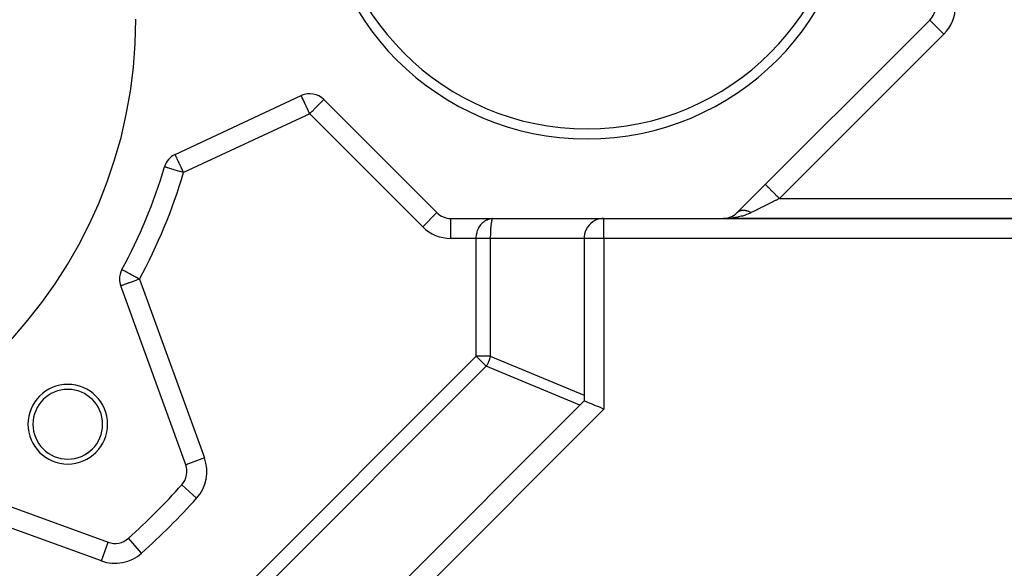
# Model space of a CAD drawing. Extents: x 24 to 1227, y -704 to 283.
# Drawn here: x 160 to 259, y -273 to -218 of the extents above; entities that cross this region are included whole.
import ezdxf

# ---------------------------------------------------------------- set-up
doc = ezdxf.new("R2010")
doc.units = 0
doc.linetypes.add('DASHED', pattern=[11.05, 8.7, -2.35])
doc.layers.get('0').update_dxf_attribs({"linetype": 'CONTINUOUS'})
doc.layers.add('NEVIDI', color=4, linetype='DASHED')

msp = doc.modelspace()

# ---------------------------------------------------------------- linework, layer by layer
at = {"color": 2}
for p, q in [((231.878735, -237.337538), (251.209688, -218.006585)), ((175.438219, -231.495449), (188.103267, -225.58964)), ((190.362717, -225.988042), (201.712213, -237.337538)), ((174.366913, -232.74411), (174.364797, -232.743487)), ((203.126426, -237.923324), (230.464522, -237.923324)), ((217.377112, -238.268297), (217.374212, -238.270268)), ((217.594348, -238.140127), (217.377112, -238.268297)), ((217.826105, -238.040279), (217.594348, -238.140127)), ((218.06853, -237.97042), (217.826105, -238.040279)), ((218.317586, -237.931659), (218.06853, -237.97042)), ((218.5, -237.923324), (218.317586, -237.931659)), ((230.464522, -237.923324), (263.864966, -237.923324)), ((263.864966, -237.923324), (230.464522, -237.923324)), ((230.662711, -237.91348), (230.668589, -237.912902)), ((230.668589, -237.912902), (230.870428, -237.881808)), ((230.668589, -237.912902), (230.676645, -237.912178)), ((230.676645, -237.912178), (230.684707, -237.911519)), ((230.676645, -237.912178), (230.684707, -237.911519)), ((230.684707, -237.911519), (230.692775, -237.910927)), ((230.700848, -237.9104), (230.708927, -237.909939)), ((230.700848, -237.9104), (230.708927, -237.909939)), ((230.858973, -237.88404), (230.870428, -237.881808)), ((230.870428, -237.881808), (231.06783, -237.83039)), ((230.870428, -237.881808), (230.88619, -237.878965)), ((230.880296, -237.8799), (230.88619, -237.878965)), ((230.88619, -237.878965), (230.902001, -237.87638)), ((231.051285, -237.835315), (231.06783, -237.83039)), ((231.06783, -237.83039), (231.090608, -237.824148)), ((231.23787, -237.767757), (231.258663, -237.759336)), ((231.41685, -237.682037), (231.440852, -237.669508)), ((231.586422, -237.579023), (231.61248, -237.562086)), ((231.750051, -237.45566), (231.77173, -237.438413)), ((216.617032, -239.249289), (216.547101, -239.491787)), ((216.71681, -239.017665), (216.617032, -239.249289)), ((216.844965, -238.800441), (216.71681, -239.017665)), ((216.999455, -238.601067), (216.844965, -238.800441)), ((217.177781, -238.422749), (216.999455, -238.601067)), ((217.183787, -238.417478), (217.177781, -238.422749)), ((217.374212, -238.270268), (217.183787, -238.417478)), ((216.508271, -239.740915), (216.5, -239.923324)), ((216.5, -239.923324), (216.5, -255.652292)), ((216.547101, -239.491787), (216.508271, -239.740915)), ((170.094664, -243.058232), (170.092727, -243.057176)), ((176.500478, -262.643083), (169.969255, -244.698697)), ((216.5, -255.652292), (216.5, -256.238079)), ((216.085786, -256.652292), (174.585786, -298.152292)), ((216.5, -256.238079), (216.085786, -256.652292)), ((216.515849, -256.244713), (216.5, -256.238079)), ((216.563401, -256.264331), (216.515849, -256.244713)), ((216.641658, -256.296724), (216.563401, -256.264331)), ((216.749416, -256.341393), (216.641658, -256.296724)), ((216.885132, -256.397604), (216.749416, -256.341393)), ((217.046518, -256.464454), (216.885132, -256.397604)), ((217.231004, -256.540863), (217.046518, -256.464454)), ((217.435627, -256.625627), (217.231004, -256.540863)), ((217.657148, -256.717376), (217.435627, -256.625627)), ((217.892134, -256.814711), (217.657148, -256.717376)), ((218.136894, -256.916119), (217.892134, -256.814711)), ((218.387298, -257.019847), (218.136894, -256.916119)), ((218.5, -257.066506), (218.387298, -257.019847)), ((150.775372, -263.892579), (168.719759, -270.423802)), ((176.111593, -264.664005), (176.109948, -264.662529))]:
    msp.add_line(p, q, dxfattribs=at)
for centre, radius, start, end in [((216.795474, -202.923324), 27, 180, 360), ((216.795474, -202.923324), 26, 180, 360), ((249.795474, -216.592372), 2, 315, 360), ((124, -217.923324), 47.5, 180, 360), ((188.948504, -227.402256), 2, 45, 115), ((176.283456, -233.308065), 2, 115, 163.603144), ((124, -217.923324), 52.5, 331.396856, 343.603144), ((203.126426, -235.923324), 2, 225, 270), ((230.464522, -235.923324), 2, 270, 315), ((171.84864, -244.014656), 2, 151.396856, 180), ((171.84864, -244.014656), 2, 180, 200), ((164.65864, -258.581964), 4, 0, 180), ((164.65864, -258.581964), 3.5, 0, 180), ((214.5, -255.409652), 2, 326.878611, 326.908656), ((164.65864, -258.581964), 4, 180, 360), ((164.65864, -258.581964), 3.5, 180, 360), ((174.621093, -263.327123), 2, 318.109978, 20), ((124, -217.923324), 70, 311.890022, 318.109978), ((169.403799, -268.544417), 2, 250, 311.890022)]:
    msp.add_arc(centre, radius, start, end, dxfattribs=at)
at = {"layer": 'NEVIDI', "color": 7, "linetype": 'CONTINUOUS'}
for p, q in [((252.623901, -219.420799), (251.210548, -218.007446)), ((252.623901, -219.420799), (236.121376, -235.923324)), ((188.107625, -225.598985), (188.104258, -225.591766)), ((188.109988, -225.604054), (188.107625, -225.598985)), ((188.114091, -225.612851), (188.109988, -225.604054)), ((188.124606, -225.635401), (188.114091, -225.612851)), ((188.130047, -225.64707), (188.124606, -225.635401)), ((188.13467, -225.656984), (188.130047, -225.64707)), ((188.140501, -225.669489), (188.13467, -225.656984)), ((188.163125, -225.718005), (188.140501, -225.669489)), ((188.163652, -225.719135), (188.163125, -225.718005)), ((188.196977, -225.790601), (188.163652, -225.719135)), ((188.199191, -225.795349), (188.196977, -225.790601)), ((188.208694, -225.815728), (188.199191, -225.795349)), ((188.245373, -225.894386), (188.208694, -225.815728)), ((188.26602, -225.938666), (188.245373, -225.894386)), ((188.275908, -225.95987), (188.26602, -225.938666)), ((188.318531, -226.051276), (188.275908, -225.95987)), ((188.334199, -226.084874), (188.318531, -226.051276)), ((188.363618, -226.147964), (188.334199, -226.084874)), ((188.412212, -226.252175), (188.363618, -226.147964)), ((188.432959, -226.296666), (188.412212, -226.252175)), ((188.460678, -226.356111), (188.432959, -226.296666)), ((188.498718, -226.437687), (188.460678, -226.356111)), ((189.893263, -226.457496), (189.976259, -226.3745)), ((189.976259, -226.3745), (189.994513, -226.356246)), ((189.994513, -226.356246), (190.023739, -226.32702)), ((190.023739, -226.32702), (190.09039, -226.260369)), ((190.09039, -226.260369), (190.126491, -226.224269)), ((190.126491, -226.224269), (190.186322, -226.164437)), ((190.186322, -226.164437), (190.203147, -226.147612)), ((190.203147, -226.147612), (190.205986, -226.144774)), ((190.205986, -226.144774), (190.262547, -226.088212)), ((190.262547, -226.088212), (190.266356, -226.084404)), ((190.266356, -226.084404), (190.310442, -226.040318)), ((190.310442, -226.040318), (190.317919, -226.032841)), ((190.317919, -226.032841), (190.34024, -226.01052)), ((190.34024, -226.01052), (190.351477, -225.999283)), ((190.351477, -225.999283), (190.357267, -225.993492)), ((190.357267, -225.993492), (190.362717, -225.988042)), ((188.565764, -226.581468), (188.498718, -226.437687)), ((188.592352, -226.638486), (188.565764, -226.581468)), ((188.601047, -226.657133), (188.592352, -226.638486)), ((188.677043, -226.820106), (188.601047, -226.657133)), ((188.691633, -226.851395), (188.677043, -226.820106)), ((188.792618, -227.067959), (188.691633, -226.851395)), ((188.795032, -227.073134), (188.792618, -227.067959)), ((188.824108, -227.135488), (188.795032, -227.073134)), ((188.90086, -227.300084), (188.824108, -227.135488)), ((188.910895, -227.321604), (188.90086, -227.300084)), ((188.948504, -227.402256), (188.910895, -227.321604)), ((188.948504, -227.402256), (189.028244, -227.322515)), ((189.028244, -227.322515), (189.029244, -227.321515)), ((189.029244, -227.321515), (189.073615, -227.277144)), ((189.073615, -227.277144), (189.205298, -227.145461)), ((189.205298, -227.145461), (189.282652, -227.068108)), ((189.282652, -227.068108), (189.316758, -227.034001)), ((189.316758, -227.034001), (189.378225, -226.972534)), ((189.378225, -226.972534), (189.530585, -226.820175)), ((189.530585, -226.820175), (189.538963, -226.811797)), ((189.538963, -226.811797), (189.544396, -226.806363)), ((189.544396, -226.806363), (189.701074, -226.649686)), ((189.701074, -226.649686), (189.731975, -226.618784)), ((189.731975, -226.618784), (189.769332, -226.581427)), ((189.769332, -226.581427), (189.845855, -226.504905)), ((189.845855, -226.504905), (189.893263, -226.457496)), ((188.948504, -227.402256), (176.283456, -233.308065)), ((200.297999, -238.751751), (188.948504, -227.402256)), ((175.439191, -231.497533), (175.438219, -231.495449)), ((175.442547, -231.504729), (175.439191, -231.497533)), ((175.444936, -231.509853), (175.442547, -231.504729)), ((175.449063, -231.518703), (175.444936, -231.509853)), ((175.456906, -231.535522), (175.449063, -231.518703)), ((175.459728, -231.541573), (175.456906, -231.535522)), ((175.464995, -231.55287), (175.459728, -231.541573)), ((175.475861, -231.576171), (175.464995, -231.55287)), ((175.498073, -231.623806), (175.475861, -231.576171)), ((175.49934, -231.626523), (175.498073, -231.623806)), ((175.519139, -231.668982), (175.49934, -231.626523)), ((175.533089, -231.698898), (175.519139, -231.668982)), ((175.543642, -231.721528), (175.533089, -231.698898)), ((175.582291, -231.804411), (175.543642, -231.721528)), ((175.595863, -231.833516), (175.582291, -231.804411)), ((175.600977, -231.844485), (175.595863, -231.833516)), ((175.65747, -231.965632), (175.600977, -231.844485)), ((175.66917, -231.990725), (175.65747, -231.965632)), ((175.684097, -232.022736), (175.66917, -231.990725)), ((175.747134, -232.157917), (175.684097, -232.022736)), ((175.77413, -232.215811), (175.747134, -232.157917)), ((175.782369, -232.23348), (175.77413, -232.215811)), ((175.833626, -232.3434), (175.782369, -232.23348)), ((174.378838, -232.747619), (174.366913, -232.74411)), ((174.396225, -232.752735), (174.378838, -232.747619)), ((174.420939, -232.760007), (174.396225, -232.752735)), ((174.459487, -232.77135), (174.420939, -232.760007)), ((174.49092, -232.780599), (174.459487, -232.77135)), ((174.555633, -232.799642), (174.49092, -232.780599)), ((174.588257, -232.809241), (174.555633, -232.799642)), ((174.682792, -232.837059), (174.588257, -232.809241)), ((174.712358, -232.845759), (174.682792, -232.837059)), ((174.838811, -232.882968), (174.712358, -232.845759)), ((174.862067, -232.889812), (174.838811, -232.882968)), ((175.020819, -232.936525), (174.862067, -232.889812)), ((175.035997, -232.940992), (175.020819, -232.936525)), ((175.103215, -232.960771), (175.035997, -232.940992)), ((175.225504, -232.996755), (175.103215, -232.960771)), ((175.23184, -232.99862), (175.225504, -232.996755)), ((175.447042, -233.061944), (175.23184, -232.99862)), ((175.449254, -233.062595), (175.447042, -233.061944)), ((175.678148, -233.129949), (175.449254, -233.062595)), ((175.688033, -233.132857), (175.678148, -233.129949)), ((175.920879, -233.201374), (175.688033, -233.132857)), ((175.889325, -232.462847), (175.833626, -232.3434)), ((175.927301, -232.544288), (175.889325, -232.462847)), ((175.937543, -233.206278), (175.920879, -233.201374)), ((175.94501, -232.582265), (175.927301, -232.544288)), ((175.986714, -233.220746), (175.937543, -233.206278)), ((176.003025, -232.706679), (175.94501, -232.582265)), ((176.170797, -233.274914), (175.986714, -233.220746)), ((176.026622, -232.757283), (176.003025, -232.706679)), ((176.121449, -232.960639), (176.026622, -232.757283)), ((176.12997, -232.978913), (176.121449, -232.960639)), ((176.171956, -233.068952), (176.12997, -232.978913)), ((176.193288, -233.281532), (176.170797, -233.274914)), ((176.235794, -233.205853), (176.171956, -233.068952)), ((176.283456, -233.308065), (176.193288, -233.281532)), ((176.242779, -233.220833), (176.235794, -233.205853)), ((176.283456, -233.308065), (176.242779, -233.220833)), ((234.714943, -234.516898), (234.707162, -234.509111)), ((234.716742, -234.518698), (234.714943, -234.516898)), ((234.718404, -234.52036), (234.716742, -234.518698)), ((234.747289, -234.549246), (234.718404, -234.52036)), ((234.751242, -234.553198), (234.747289, -234.549246)), ((234.751987, -234.553944), (234.751242, -234.553198)), ((234.804183, -234.606136), (234.751987, -234.553944)), ((234.807305, -234.609257), (234.804183, -234.606136)), ((234.810208, -234.612161), (234.807305, -234.609257)), ((234.883586, -234.685534), (234.810208, -234.612161)), ((234.884614, -234.686563), (234.883586, -234.685534)), ((234.892605, -234.694553), (234.884614, -234.686563)), ((234.979475, -234.781422), (234.892605, -234.694553)), ((234.987137, -234.789084), (234.979475, -234.781422)), ((234.996948, -234.798895), (234.987137, -234.789084)), ((235.093604, -234.895554), (234.996948, -234.798895)), ((235.109911, -234.911861), (235.093604, -234.895554)), ((235.121377, -234.923328), (235.109911, -234.911861)), ((235.224052, -235.026005), (235.121377, -234.923328)), ((235.250827, -235.05278), (235.224052, -235.026005)), ((235.263678, -235.065632), (235.250827, -235.05278)), ((235.368734, -235.170689), (235.263678, -235.065632)), ((235.407302, -235.209257), (235.368734, -235.170689)), ((235.4213, -235.223255), (235.407302, -235.209257)), ((235.525422, -235.327377), (235.4213, -235.223255)), ((235.394945, -236.286541), (235.358058, -236.304985)), ((235.703603, -236.132209), (235.394945, -236.286541)), ((235.57637, -235.378325), (235.525422, -235.327377)), ((235.591428, -235.393382), (235.57637, -235.378325)), ((235.691548, -235.493501), (235.591428, -235.393382)), ((235.755352, -235.557305), (235.691548, -235.493501)), ((235.755088, -236.106466), (235.703603, -236.132209)), ((235.895823, -236.036097), (235.755088, -236.106466)), ((235.771042, -235.572996), (235.755352, -235.557305)), ((235.864644, -235.666598), (235.771042, -235.572996)), ((235.940875, -235.742829), (235.864644, -235.666598)), ((236.104273, -235.931875), (235.895823, -236.036097)), ((235.95706, -235.759014), (235.940875, -235.742829)), ((236.041639, -235.843595), (235.95706, -235.759014)), ((236.121376, -235.923333), (236.041639, -235.843595)), ((236.121376, -235.923324), (236.104273, -235.931875)), ((236.121376, -235.923324), (263.864966, -235.923324)), ((231.946345, -237.278475), (231.943053, -237.281)), ((231.953486, -237.273106), (231.946345, -237.278475)), ((231.980042, -237.25437), (231.953486, -237.273106)), ((231.983617, -237.251988), (231.980042, -237.25437)), ((232.022792, -237.227864), (231.983617, -237.251988)), ((232.026574, -237.225716), (232.022792, -237.227864)), ((232.033972, -237.221601), (232.026574, -237.225716)), ((232.042012, -237.217257), (232.033972, -237.221601)), ((232.067873, -237.204138), (232.042012, -237.217257)), ((232.071846, -237.202234), (232.067873, -237.204138)), ((232.115193, -237.183249), (232.071846, -237.202234)), ((232.119355, -237.18159), (232.115193, -237.183249)), ((232.13163, -237.176857), (232.119355, -237.18159)), ((232.140493, -237.173583), (232.13163, -237.176857)), ((232.164684, -237.16524), (232.140493, -237.173583)), ((232.169021, -237.163833), (232.164684, -237.16524)), ((232.216235, -237.15015), (232.169021, -237.163833)), ((232.220752, -237.148992), (232.216235, -237.15015)), ((232.238464, -237.14469), (232.220752, -237.148992)), ((232.248089, -237.142509), (232.238464, -237.14469)), ((232.269764, -237.137991), (232.248089, -237.142509)), ((232.274445, -237.137085), (232.269764, -237.137991)), ((232.325161, -237.128782), (232.274445, -237.137085)), ((232.33, -237.128129), (232.325161, -237.128782)), ((232.35371, -237.125268), (232.33, -237.128129)), ((232.364035, -237.124194), (232.35371, -237.125268)), ((232.382331, -237.122538), (232.364035, -237.124194)), ((232.387315, -237.122141), (232.382331, -237.122538)), ((232.441166, -237.119276), (232.387315, -237.122141)), ((232.446288, -237.119136), (232.441166, -237.119276)), ((232.476453, -237.118758), (232.446288, -237.119136)), ((232.487352, -237.118807), (232.476453, -237.118758)), ((232.501606, -237.119015), (232.487352, -237.118807)), ((232.506847, -237.119133), (232.501606, -237.119015)), ((232.563505, -237.121759), (232.506847, -237.119133)), ((232.568881, -237.122134), (232.563505, -237.121759)), ((232.605637, -237.125262), (232.568881, -237.122134)), ((232.61706, -237.12643), (232.605637, -237.125262)), ((232.626586, -237.127475), (232.61706, -237.12643)), ((232.632244, -237.128125), (232.626586, -237.127475)), ((232.691021, -237.136172), (232.632244, -237.128125)), ((232.696789, -237.137086), (232.691021, -237.136172)), ((232.740301, -237.144676), (232.696789, -237.137086)), ((232.752108, -237.146945), (232.740301, -237.144676)), ((232.756527, -237.147817), (232.752108, -237.146945)), ((232.76239, -237.148993), (232.756527, -237.147817)), ((232.823017, -237.162398), (232.76239, -237.148993)), ((232.828962, -237.163834), (232.823017, -237.162398)), ((232.879359, -237.176853), (232.828962, -237.163834)), ((232.890404, -237.179907), (232.879359, -237.176853)), ((232.891571, -237.180234), (232.890404, -237.179907)), ((232.896387, -237.181592), (232.891571, -237.180234)), ((232.958465, -237.200289), (232.896387, -237.181592)), ((232.96454, -237.202236), (232.958465, -237.200289)), ((233.02169, -237.221572), (232.96454, -237.202236)), ((233.027171, -237.223521), (233.02169, -237.221572)), ((233.033295, -237.225719), (233.027171, -237.223521)), ((233.034043, -237.225989), (233.033295, -237.225719)), ((233.096379, -237.249554), (233.034043, -237.225989)), ((233.102523, -237.251991), (233.096379, -237.249554)), ((233.165913, -237.278319), (233.102523, -237.251991)), ((233.166188, -237.278438), (233.165913, -237.278319)), ((233.172099, -237.281004), (233.166188, -237.278438)), ((233.524084, -237.221967), (233.292949, -237.337538)), ((233.563888, -237.202066), (233.524084, -237.221967)), ((233.583426, -237.192298), (233.563888, -237.202066)), ((233.842043, -237.062993), (233.583426, -237.192298)), ((233.884731, -237.041648), (233.842043, -237.062993)), ((233.992766, -236.987629), (233.884731, -237.041648)), ((234.182757, -236.892634), (233.992766, -236.987629)), ((234.228163, -236.869931), (234.182757, -236.892634)), ((234.435975, -236.766025), (234.228163, -236.869931)), ((234.542952, -236.712537), (234.435975, -236.766025)), ((234.590592, -236.688716), (234.542952, -236.712537)), ((234.90585, -236.531087), (234.590592, -236.688716)), ((234.918923, -236.524551), (234.90585, -236.531087)), ((234.968571, -236.499727), (234.918923, -236.524551)), ((235.306986, -236.33052), (234.968571, -236.499727)), ((235.358058, -236.304985), (235.306986, -236.33052)), ((200.297999, -238.751751), (201.712213, -237.337538)), ((203.126426, -239.923324), (203.126426, -237.923324)), ((206.369825, -238.29206), (206.468285, -238.213944)), ((206.468285, -238.213944), (206.492509, -238.19652)), ((206.492509, -238.19652), (206.527057, -238.172815)), ((206.527057, -238.172815), (206.596288, -238.129171)), ((206.596288, -238.129171), (206.621716, -238.114375)), ((206.621716, -238.114375), (206.716043, -238.06494)), ((206.716043, -238.06494), (206.729849, -238.058398)), ((206.729849, -238.058398), (206.756321, -238.046332)), ((206.756321, -238.046332), (206.868243, -238.002015)), ((206.868243, -238.002015), (206.895473, -237.992816)), ((206.895473, -237.992816), (206.914728, -237.986674)), ((206.914728, -237.986674), (207.010131, -237.960582)), ((207.010131, -237.960582), (207.037891, -237.954318)), ((207.037891, -237.954318), (207.120002, -237.939216)), ((207.120002, -237.939216), (207.154405, -237.93439)), ((207.154405, -237.93439), (207.1826, -237.931089)), ((207.1826, -237.931089), (207.300242, -237.923614)), ((207.192204, -238.26829), (207.191426, -238.272658)), ((207.206017, -238.196521), (207.192204, -238.26829)), ((207.209603, -238.179585), (207.206017, -238.196521)), ((207.218571, -238.140076), (207.209603, -238.179585)), ((207.224922, -238.114441), (207.218571, -238.140076)), ((207.228697, -238.100087), (207.224922, -238.114441)), ((207.244645, -238.046344), (207.228697, -238.100087)), ((207.246661, -238.040314), (207.244645, -238.046344)), ((207.248558, -238.03479), (207.246661, -238.040314)), ((207.265015, -237.992841), (207.248558, -238.03479)), ((207.269034, -237.984172), (207.265015, -237.992841)), ((207.27607, -237.970442), (207.269034, -237.984172)), ((207.285871, -237.954326), (207.27607, -237.970442)), ((207.289971, -237.948606), (207.285871, -237.954326)), ((207.306296, -237.931669), (207.289971, -237.948606)), ((207.30708, -237.931087), (207.306296, -237.931669)), ((207.311199, -237.928379), (207.30708, -237.931087)), ((207.328427, -237.923324), (207.311199, -237.928379)), ((218.5, -239.923324), (218.5, -237.923324)), ((230.754447, -237.918064), (230.464522, -237.923324)), ((230.860955, -237.913478), (230.754447, -237.918064)), ((230.968077, -237.907413), (230.860955, -237.913478)), ((231.147983, -237.893913), (230.968077, -237.907413)), ((231.253241, -237.884059), (231.147983, -237.893913)), ((231.463362, -237.859965), (231.253241, -237.884059)), ((231.535779, -237.850265), (231.463362, -237.859965)), ((231.638097, -237.835308), (231.535779, -237.850265)), ((231.912365, -237.787711), (231.638097, -237.835308)), ((231.904958, -237.312704), (231.901809, -237.315546)), ((231.939686, -237.283615), (231.904958, -237.312704)), ((231.942961, -237.781698), (231.912365, -237.787711)), ((231.943053, -237.281), (231.939686, -237.283615)), ((232.01114, -237.767773), (231.942961, -237.781698)), ((232.27468, -237.706813), (232.01114, -237.767773)), ((232.369161, -237.682042), (232.27468, -237.706813)), ((232.399138, -237.673843), (232.369161, -237.682042)), ((232.619004, -237.608421), (232.399138, -237.673843)), ((232.708234, -237.579052), (232.619004, -237.608421)), ((232.824183, -237.538253), (232.708234, -237.579052)), ((232.942239, -237.493429), (232.824183, -237.538253)), ((233.025404, -237.459708), (232.942239, -237.493429)), ((233.212183, -237.376804), (233.025404, -237.459708)), ((233.178739, -237.283908), (233.172099, -237.281004)), ((233.235695, -237.309786), (233.178739, -237.283908)), ((233.241041, -237.363028), (233.212183, -237.376804)), ((233.241895, -237.312708), (233.235695, -237.309786)), ((233.292949, -237.337538), (233.241041, -237.363028)), ((233.292943, -237.337538), (233.241895, -237.312708)), ((205.76478, -239.262221), (205.807581, -239.129827)), ((205.807581, -239.129827), (205.818971, -239.098706)), ((205.818971, -239.098706), (205.825903, -239.08044)), ((205.825903, -239.08044), (205.87128, -238.971356)), ((205.87128, -238.971356), (205.88493, -238.941521)), ((205.88493, -238.941521), (205.925707, -238.858891)), ((205.925707, -238.858891), (205.946375, -238.820208)), ((205.946375, -238.820208), (205.962143, -238.791953)), ((205.962143, -238.791953), (206.032147, -238.677706)), ((206.032147, -238.677706), (206.047876, -238.654221)), ((206.047876, -238.654221), (206.049933, -238.651202)), ((206.049933, -238.651202), (206.128048, -238.544765)), ((206.128048, -238.544765), (206.147695, -238.520261)), ((206.147695, -238.520261), (206.190356, -238.469806)), ((206.190356, -238.469806), (206.233329, -238.422478)), ((206.233329, -238.422478), (206.2546, -238.400247)), ((206.2546, -238.400247), (206.347056, -238.311911)), ((206.347056, -238.311911), (206.351035, -238.30839)), ((206.351035, -238.30839), (206.369825, -238.29206)), ((207.099979, -239.249453), (207.099424, -239.262373)), ((207.10082, -239.230385), (207.099979, -239.249453)), ((207.107378, -239.098677), (207.10082, -239.230385)), ((207.109116, -239.067729), (207.107378, -239.098677)), ((207.112096, -239.017651), (207.109116, -239.067729)), ((207.117036, -238.941588), (207.112096, -239.017651)), ((207.119114, -238.911777), (207.117036, -238.941588)), ((207.127631, -238.800559), (207.119114, -238.911777)), ((207.128349, -238.791884), (207.127631, -238.800559)), ((207.130733, -238.763763), (207.128349, -238.791884)), ((207.141203, -238.651156), (207.130733, -238.763763)), ((207.143844, -238.625196), (207.141203, -238.651156)), ((207.146371, -238.601175), (207.143844, -238.625196)), ((207.155517, -238.520234), (207.146371, -238.601175)), ((207.15846, -238.496014), (207.155517, -238.520234)), ((207.168024, -238.422709), (207.15846, -238.496014)), ((207.17117, -238.400262), (207.168024, -238.422709)), ((207.174351, -238.378332), (207.17117, -238.400262)), ((207.188052, -238.292034), (207.174351, -238.378332)), ((207.191426, -238.272658), (207.188052, -238.292034)), ((205.671573, -239.923324), (203.126426, -239.923324)), ((205.671573, -239.923324), (205.673963, -239.81269)), ((205.671573, -251.752797), (205.671573, -239.923324)), ((205.727583, -239.923324), (205.671573, -239.923324)), ((205.673963, -239.81269), (205.674061, -239.810534)), ((205.674061, -239.810534), (205.675759, -239.77859)), ((205.675759, -239.77859), (205.688512, -239.637195)), ((205.688512, -239.637195), (205.692811, -239.603534)), ((205.692811, -239.603534), (205.699073, -239.560153)), ((205.699073, -239.560153), (205.715869, -239.46408)), ((205.715869, -239.46408), (205.722615, -239.430926)), ((205.722615, -239.430926), (205.750042, -239.315406)), ((205.743424, -239.923324), (205.727583, -239.923324)), ((205.816596, -239.923324), (205.743424, -239.923324)), ((205.750042, -239.315406), (205.755622, -239.294684)), ((205.755622, -239.294684), (205.76478, -239.262221)), ((205.83241, -239.923324), (205.816596, -239.923324)), ((205.845884, -239.923324), (205.83241, -239.923324)), ((205.905444, -239.923324), (205.845884, -239.923324)), ((205.921185, -239.923324), (205.905444, -239.923324)), ((205.993745, -239.923324), (205.921185, -239.923324)), ((206.009383, -239.923324), (205.993745, -239.923324)), ((206.081454, -239.923324), (206.009383, -239.923324)), ((206.087347, -239.923324), (206.081454, -239.923324)), ((206.096904, -239.923324), (206.087347, -239.923324)), ((206.168278, -239.923324), (206.096904, -239.923324)), ((206.18364, -239.923324), (206.168278, -239.923324)), ((206.254216, -239.923324), (206.18364, -239.923324)), ((206.269387, -239.923324), (206.254216, -239.923324)), ((206.322741, -239.923324), (206.269387, -239.923324)), ((206.338856, -239.923324), (206.322741, -239.923324)), ((206.353888, -239.923324), (206.338856, -239.923324)), ((206.42227, -239.923324), (206.353888, -239.923324)), ((206.43694, -239.923324), (206.42227, -239.923324)), ((206.504158, -239.923324), (206.43694, -239.923324)), ((206.518561, -239.923324), (206.504158, -239.923324)), ((206.548405, -239.923324), (206.518561, -239.923324)), ((206.584388, -239.923324), (206.548405, -239.923324)), ((206.598484, -239.923324), (206.584388, -239.923324)), ((206.662797, -239.923324), (206.598484, -239.923324)), ((206.676561, -239.923324), (206.662797, -239.923324)), ((206.739292, -239.923324), (206.676561, -239.923324)), ((206.752682, -239.923324), (206.739292, -239.923324)), ((206.760893, -239.923324), (206.752682, -239.923324)), ((206.8136, -239.923324), (206.760893, -239.923324)), ((206.826599, -239.923324), (206.8136, -239.923324)), ((206.885623, -239.923324), (206.826599, -239.923324)), ((206.898227, -239.923324), (206.885623, -239.923324)), ((206.955262, -239.923324), (206.898227, -239.923324)), ((206.957148, -239.923324), (206.955262, -239.923324)), ((206.967477, -239.923324), (206.957148, -239.923324)), ((207.022414, -239.923324), (206.967477, -239.923324)), ((207.034067, -239.923324), (207.022414, -239.923324)), ((207.085786, -239.923324), (207.034067, -239.923324)), ((207.085787, -239.920622), (207.085786, -239.923326)), ((207.085786, -239.923324), (207.085786, -251.752797)), ((216.5, -239.923324), (207.085786, -239.923324)), ((207.086422, -239.778516), (207.085787, -239.920622)), ((207.086755, -239.744729), (207.086422, -239.778516)), ((207.086796, -239.740994), (207.086755, -239.744729)), ((207.088906, -239.603614), (207.086796, -239.740994)), ((207.089608, -239.56972), (207.088906, -239.603614)), ((207.091505, -239.491697), (207.089608, -239.56972)), ((207.093252, -239.43108), (207.091505, -239.491697)), ((207.094308, -239.398004), (207.093252, -239.43108)), ((207.099424, -239.262373), (207.094308, -239.398004)), ((218.5, -239.923324), (216.515892, -239.923324)), ((218.5, -239.923324), (218.5, -257.066506)), ((263.901474, -239.923324), (218.5, -239.923324)), ((170.103467, -243.063032), (170.094664, -243.058232)), ((170.121476, -243.072853), (170.103467, -243.063032)), ((170.136022, -243.080784), (170.121476, -243.072853)), ((170.179398, -243.104437), (170.136022, -243.080784)), ((170.190953, -243.110738), (170.179398, -243.104437)), ((170.224462, -243.12901), (170.190953, -243.110738)), ((170.267395, -243.152421), (170.224462, -243.12901)), ((170.268918, -243.153251), (170.267395, -243.152421)), ((170.370724, -243.208765), (170.268918, -243.153251)), ((170.383801, -243.215896), (170.370724, -243.208765)), ((170.497341, -243.277808), (170.383801, -243.215896)), ((170.526538, -243.293728), (170.497341, -243.277808)), ((170.649351, -243.360697), (170.526538, -243.293728)), ((170.657454, -243.365116), (170.649351, -243.360697)), ((170.693116, -243.384562), (170.657454, -243.365116)), ((170.826426, -243.457254), (170.693116, -243.384562)), ((170.880484, -243.486731), (170.826426, -243.457254)), ((171.027282, -243.566779), (170.880484, -243.486731)), ((171.08524, -243.598383), (171.027282, -243.566779)), ((171.10949, -243.611606), (171.08524, -243.598383)), ((171.249034, -243.687698), (171.10949, -243.611606)), ((171.30378, -243.71755), (171.249034, -243.687698)), ((171.486162, -244.146588), (171.277495, -244.222536)), ((171.487305, -243.817624), (171.30378, -243.71755)), ((171.507387, -244.138863), (171.486162, -244.146588)), ((171.532188, -243.842098), (171.487305, -243.817624)), ((171.5588, -244.120149), (171.507387, -244.138863)), ((171.573341, -243.864539), (171.532188, -243.842098)), ((171.735983, -244.05566), (171.5588, -244.120149)), ((171.735995, -243.953232), (171.573341, -243.864539)), ((171.742718, -244.053209), (171.735983, -244.05566)), ((171.766195, -243.9697), (171.735995, -243.953232)), ((171.84864, -244.014656), (171.742718, -244.053209)), ((171.84864, -244.014656), (171.766195, -243.9697)), ((171.84864, -244.014656), (178.379863, -261.959043)), ((169.982445, -244.693896), (169.969255, -244.698697)), ((169.984196, -244.693258), (169.982445, -244.693896)), ((170.022109, -244.679459), (169.984196, -244.693258)), ((170.028817, -244.677018), (170.022109, -244.679459)), ((170.088248, -244.655387), (170.028817, -244.677018)), ((170.102356, -244.650252), (170.088248, -244.655387)), ((170.180047, -244.621975), (170.102356, -244.650252)), ((170.18078, -244.621708), (170.180047, -244.621975)), ((170.203652, -244.613383), (170.18078, -244.621708)), ((170.299296, -244.578572), (170.203652, -244.613383)), ((170.331167, -244.566972), (170.299296, -244.578572)), ((170.44345, -244.526104), (170.331167, -244.566972)), ((170.482765, -244.511794), (170.44345, -244.526104)), ((170.612145, -244.464704), (170.482765, -244.511794)), ((170.656093, -244.448708), (170.612145, -244.464704)), ((170.803681, -244.39499), (170.656093, -244.448708)), ((170.848423, -244.378706), (170.803681, -244.39499)), ((170.861174, -244.374065), (170.848423, -244.378706)), ((171.01562, -244.317851), (170.861174, -244.374065)), ((171.05673, -244.302888), (171.01562, -244.317851)), ((171.244531, -244.234534), (171.05673, -244.302888)), ((171.277495, -244.222536), (171.244531, -244.234534)), ((164, -293.42437), (205.671573, -251.752797)), ((207.085786, -251.752797), (205.671573, -251.752797)), ((205.776208, -251.857432), (205.671573, -251.752797)), ((205.794892, -251.876116), (205.776208, -251.857432)), ((205.84532, -251.926544), (205.794892, -251.876116)), ((205.965624, -252.046848), (205.84532, -251.926544)), ((206.053146, -252.134371), (205.965624, -252.046848)), ((207.045007, -251.92284), (206.978502, -252.134457)), ((207.062001, -251.857468), (207.045007, -251.92284)), ((207.085786, -251.752797), (207.062001, -251.857468)), ((207.085786, -251.752797), (216.5, -255.652292)), ((206.671573, -252.752797), (165, -294.42437)), ((206.078626, -252.159851), (206.053146, -252.134371)), ((206.132057, -252.213281), (206.078626, -252.159851)), ((206.290701, -252.371925), (206.132057, -252.213281)), ((206.291523, -252.372748), (206.290701, -252.371925)), ((206.32271, -252.403935), (206.291523, -252.372748)), ((206.441809, -252.523033), (206.32271, -252.403935)), ((206.474541, -252.555765), (206.441809, -252.523033)), ((206.579513, -252.660737), (206.474541, -252.555765)), ((206.580612, -252.661837), (206.579513, -252.660737)), ((206.628178, -252.709403), (206.580612, -252.661837)), ((206.671573, -252.752797), (206.628178, -252.709403)), ((206.729473, -252.660779), (206.671573, -252.752797)), ((216.085786, -256.652292), (206.671573, -252.752797)), ((206.762917, -252.60382), (206.729473, -252.660779)), ((206.867067, -252.403934), (206.762917, -252.60382)), ((206.875777, -252.385344), (206.867067, -252.403934)), ((206.903756, -252.323204), (206.875777, -252.385344)), ((206.970341, -252.157048), (206.903756, -252.323204)), ((206.978502, -252.134457), (206.970341, -252.157048)), ((218.5, -257.066506), (176, -299.566506)), ((178.379863, -261.959043), (176.500478, -262.643083)), ((177.598804, -265.997935), (176.111593, -264.664005)), ((168.035719, -272.303187), (150.091332, -265.771965)), ((168.035719, -272.303187), (168.719003, -270.425878)), ((172.074611, -271.522128), (170.74068, -270.034917))]:
    msp.add_line(p, q, dxfattribs=at)
for centre, radius, start, end in [((249.795474, -216.592372), 4, 315, 360), ((124, -217.923324), 54.5, 331.396856, 343.603144), ((203.126426, -235.923324), 4, 225, 270), ((174.621093, -263.327123), 4, 318.109978, 20), ((124, -217.923324), 72, 311.890022, 318.109978), ((169.403799, -268.544417), 4, 250, 311.890022)]:
    msp.add_arc(centre, radius, start, end, dxfattribs=at)

doc.saveas('drawing.dxf')
